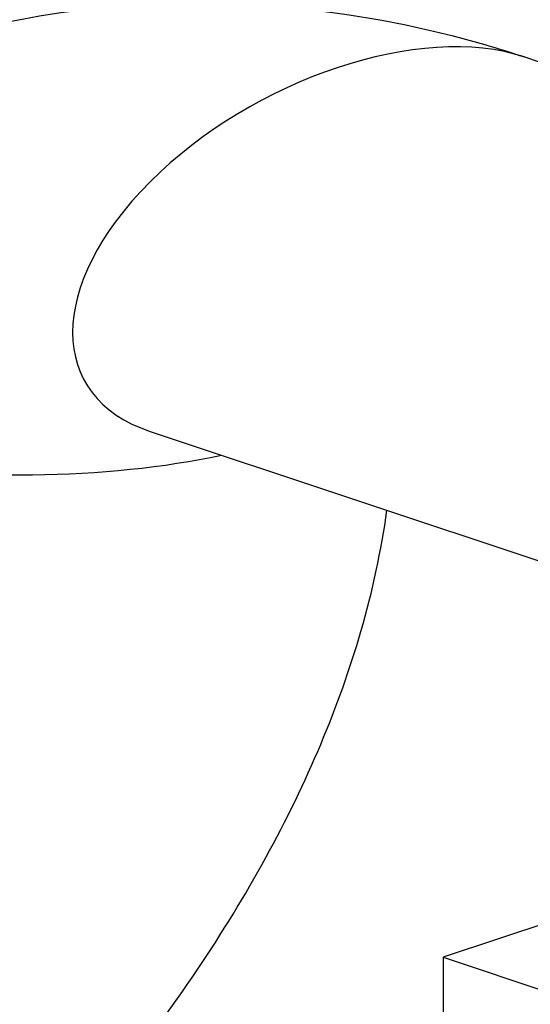
# Model space of a CAD drawing. Extents: x 30456 to 117396, y -125560 to 84388.
# Drawn here: x 61243 to 61277, y -27795 to -27729 of the extents above; entities that cross this region are included whole.
import ezdxf

# ---------------------------------------------------------------- set-up
doc = ezdxf.new("R2010")
doc.units = 0
doc.header["$MEASUREMENT"] = 0
doc.layers.add('DB_INOX', color=2, linetype='CONTINUOUS')

msp = doc.modelspace()

# ---------------------------------------------------------------- linework, layer by layer
at = {"layer": 'DB_INOX'}
for p, q in [((61277.043, -27731.939, 17232.22), (61955.158, -27957.978, 16912.553)), ((61252.043, -27756.939, 17196.864), (61930.158, -27982.978, 16877.198)), ((61287.031, -27786.912, 17154.476), (61271.614, -27792.051, 17147.209)), ((61271.614, -27792.051, 17147.209), (61299.898, -27801.479, 17133.875)), ((61271.614, -27792.051, 17147.209), (61271.614, -27807.136, 17125.875))]:
    msp.add_line(p, q, dxfattribs=at)
at = {"layer": 'DB_INOX', "extrusion": (-6.43025e-12, -0.816497, 0.57735)}
msp.add_ellipse((61264.543, -27744.439, 17214.542), major_axis=(-12.5, -12.5, -17.678), ratio=0.57735, start_param=3.141593, end_param=6.283185, dxfattribs=at)
at = {"layer": 'DB_INOX', "extrusion": (-6.43033e-12, -0.816497, 0.57735)}
msp.add_ellipse((61243.329, -27751.51, 17204.542), major_axis=(25, 0), ratio=0.57735, start_param=3.141593, end_param=5.281901, dxfattribs=at)
at = {"layer": 'DB_INOX'}
for points, knots in [([(61218.329, -27751.51, 17204.542), (61218.329, -27748.72, 17208.487), (61218.96, -27745.826, 17212.58), (61222.212, -27740.238, 17220.482), (61224.689, -27737.535, 17224.306), (61231.138, -27733.369, 17230.197), (61234.59, -27731.794, 17232.425), (61241.993, -27729.575, 17235.563), (61245.862, -27728.883, 17236.542), (61253.818, -27728.209, 17237.495), (61257.873, -27728.292, 17237.377), (61266.314, -27729.114, 17236.215), (61270.547, -27729.998, 17234.964), (61275.294, -27731.375, 17233.018), (61276.178, -27731.651, 17232.627), (61277.043, -27731.939, 17232.22)], [0, 0, 0, 0, 0.314159, 0.314159, 0.597704, 0.597704, 0.811252, 0.811252, 1.010789, 1.010789, 1.23057, 1.23057, 1.505884, 1.505884, 1.570796, 1.570796, 1.570796, 1.570796]), ([(61220.018, -27827.921, 17096.48), (61225.85, -27823.756, 17102.371), (61231.295, -27819.324, 17108.639), (61241.235, -27810.086, 17121.703), (61245.731, -27805.28, 17128.5), (61253.615, -27795.458, 17142.39), (61257.003, -27790.443, 17149.482), (61262.529, -27780.366, 17163.734), (61264.668, -27775.304, 17170.892), (61266.903, -27767.581, 17181.815), (61267.486, -27764.883, 17185.63), (61267.856, -27762.21, 17189.41)], [5.2315351, 5.2315351, 5.2315351, 5.2315351, 5.4418651, 5.4418651, 5.6521952, 5.6521952, 5.8625252, 5.8625252, 6.0728553, 6.0728553, 6.1867393, 6.1867393, 6.1867393, 6.1867393])]:
    msp.add_open_spline(points, degree=3, knots=knots, dxfattribs=at)
msp.add_open_spline([(61251.942, -27756.907, 17196.909), (61251.942, -27756.907, 17196.909), (61251.978, -27756.917, 17196.895), (61252.043, -27756.939, 17196.864)], degree=3, dxfattribs=at)

doc.saveas('drawing.dxf')
